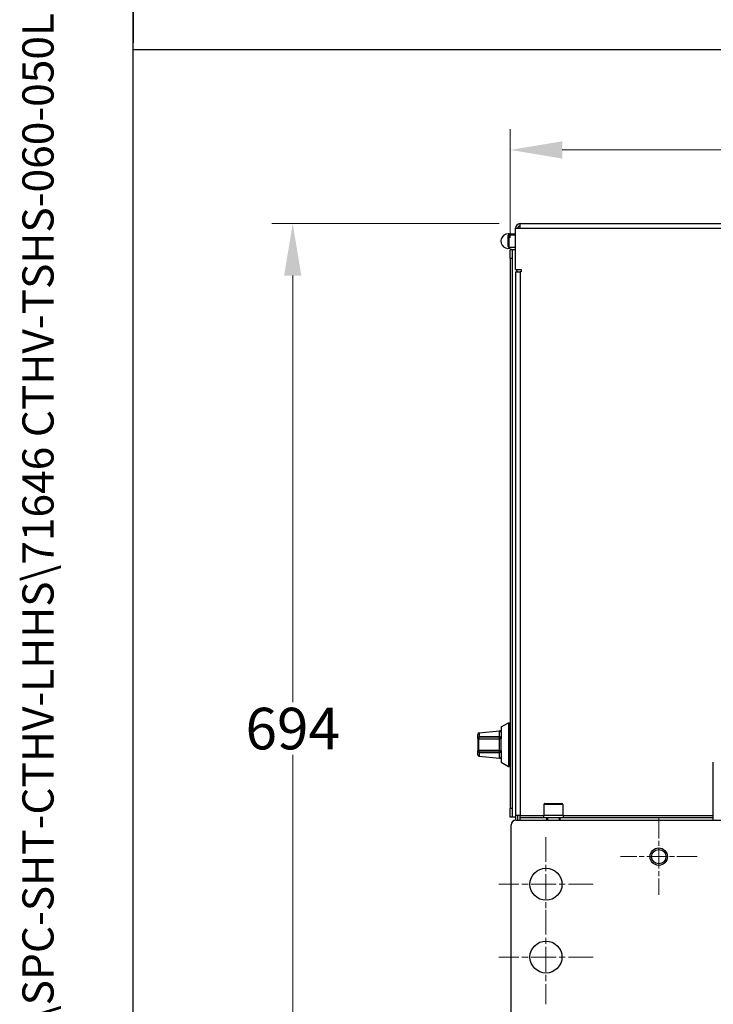
# Model space of a CAD drawing. Units: millimetres. Extents: x 222 to 2986, y 28 to 3891.
# Drawn here: x 222 to 699, y 1635 to 2312 of the extents above; entities that cross this region are included whole.
import ezdxf
from ezdxf.enums import TextEntityAlignment as Align

# ---------------------------------------------------------------- set-up
doc = ezdxf.new("R2010")
doc.units = ezdxf.units.MM
doc.header["$LTSCALE"] = 14.285714
doc.linetypes.add('CHAIN', pattern=[0.3543, 0.2362, -0.0295, 0.0591, -0.0295])
doc.linetypes.add('LONG_DASH_DOTTED', pattern=[0.3001, 0.2362, -0.0295, 0.0049, -0.0295])
for name, color, linetype, lineweight in [('Center Mark(Hillmar_metric)', 7, 'LONG_DASH_DOTTED', 18), ('Dimensions(Hillmar_metric)', 7, 'Continuous', 13), ('Sketch Geometry(Hillmar_metric)', 7, 'Continuous', 25), ('Symbols(Hillmar_metric)', 7, 'Continuous', 18), ('Visible Edges(Hillmar_metric)', 7, 'Continuous', 25)]:
    doc.layers.add(name, color=color, linetype=linetype, lineweight=lineweight)
doc.layers.add('Visible Tangent Edges(Hillmar_Metric)', color=7, linetype='Continuous', lineweight=25, true_color=0xc0c0c0)
doc.styles.add('Hillmar_metric_Dimensions', font='arial.ttf')
doc.styles.add('Hillmar_metric_title_block', font='arial.ttf')
doc.styles.add('Text Style48', font='arial.ttf')
doc.styles.add('Text Style95', font='arial.ttf')
doc.styles.add('Text Style96', font='arialbd.ttf')
doc.dimstyles.new('DEFAULT-ISO-Method 1b-Hillmar_metric', dxfattribs={"dimscale": 14.285714, "dimtxt": 2, "dimasz": 2.5, "dimexe": 1, "dimexo": 1, "dimgap": 0.25, "dimtad": 1, "dimtih": 1, "dimtoh": 1, "dimrnd": 1e-08, "dimdsep": 46, "dimtxsty": 'Hillmar_metric_Dimensions', "dimcen": 0.09, "dimdle": 8, "dimclrd": 7, "dimclre": 7, "dimclrt": 7, "dimazin": 2, "dimtfac": 0.75, "dimtmove": 0, "dimatfit": 3, "dimfxl": 1, "dimtolj": 1, "dimlwd": 9, "dimlwe": 9, "dimarcsym": 0})

# ---------------------------------------------------------------- blocks, each defined once
blk = doc.blocks.new('Borders Default Border')
at = {"layer": 'Sketch Geometry(Hillmar_metric)', "flags": 128}
blk.add_lwpolyline([(21, 12), (21, 272.4), (209, 272.4), (209, 12), (21, 12)], dxfattribs=at)
blk = doc.blocks.new('Title Blocks Hillmar_Metric')
at = {"layer": 'Symbols(Hillmar_metric)', "color": 7}
for tag, p, height, rotation, style in [('<Line1>_001', (109.472, 267.856), 2.5, 0.2344, 'Text Style96'), ('<Line2>_001', (99.323, 263.439), 2.5, 0.2344, 'Text Style96'), ('<Line3>_001', (105.604, 259.09), 2.5, 0.2344, 'Text Style96'), ('<Line4>_001', (114.698, 254.762), 2.5, 0.2344, 'Text Style96'), ('<Line5>_001', (117.669, 250.389), 2.5, 0.2344, 'Text Style96'), ('<Form_Number>_001', (169.822, 249.936), 2.5, 0.2344, 'Text Style48'), ('<Page>_001', (153.841, 242.551), 2.2, 0.2344, 'Text Style95'), ('FILENAME_AND_PATH_001', (21.589, 14.111), 1.5, 90, 'Hillmar_metric_title_block')]:
    blk.add_attdef(tag, p, '', height=height, rotation=rotation, dxfattribs=dict(at, style=style))
at = {"layer": 'Symbols(Hillmar_metric)', "color": 7, "style": 'Text Style48'}
for tag, p in [('<Sheet_Number>', (169.919, 266.17)), ('<Job_Number>', (169.919, 258.67)), ('<Document_Package_Number.>', (169.919, 243.67))]:
    blk.add_attdef(tag, text='', height=2.5, rotation=0.2344, dxfattribs=at).set_placement(p, align=Align.MIDDLE_LEFT)
at = {"layer": 'Symbols(Hillmar_metric)', "color": 7}
for tag, height, style, p in [('<Document_Package_Number_Rev..>', 2.5, 'Text Style48', (208.419, 243.67)), ('<Date>', 2.2, 'Text Style95', (138.419, 243.67))]:
    blk.add_attdef(tag, text='', height=height, rotation=0.2344, dxfattribs=dict(at, style=style)).set_placement(p, align=Align.MIDDLE_CENTER)
blk = doc.blocks.new('*D29')
at = {"layer": 'Defpoints', "color": 0, "linetype": 'Continuous', "transparency": 16777216}
for p in [(409.68, 2171.98), (565.97, 2171.98), (552.48, 1477.98)]:
    blk.add_point(p, dxfattribs=at)
at = {"layer": 'Dimensions(Hillmar_metric)', "color": 7, "linetype": 'Continuous', "lineweight": 9, "transparency": 16777216}
for p, q in [((551.68, 2171.98), (395.39, 2171.98)), ((409.68, 2136.26), (409.68, 1843.14)), ((409.68, 1513.69), (409.68, 1806.82))]:
    blk.add_line(p, q, dxfattribs=at)
at = {"layer": 'Dimensions(Hillmar_metric)', "color": 7, "linetype": 'Continuous', "transparency": 16777216}
for points in [[(403.73, 2136.26), (415.63, 2136.26), (409.68, 2171.98)], [(403.73, 1513.69), (415.63, 1513.69), (409.68, 1477.98)]]:
    blk.add_solid(points, dxfattribs=at)
at = {"layer": 'Dimensions(Hillmar_metric)', "color": 7, "linetype": 'Continuous', "lineweight": 13, "transparency": 16777216, "insert": (409.68, 1824.98), "char_height": 28.571, "attachment_point": 5, "style": 'Hillmar_metric_Dimensions'}
blk.add_mtext('\\A1;694', dxfattribs=at)
blk = doc.blocks.new('*D30')
at = {"layer": 'Defpoints', "color": 0, "linetype": 'Continuous', "transparency": 16777216}
for p in [(1138.37, 2222.63), (559.17, 2147.98), (1138.37, 2147.98)]:
    blk.add_point(p, dxfattribs=at)
at = {"layer": 'Dimensions(Hillmar_metric)', "color": 7, "linetype": 'Continuous', "lineweight": 9, "transparency": 16777216}
for p, q in [((559.17, 2162.26), (559.17, 2236.91)), ((1138.37, 2162.26), (1138.37, 2236.91)), ((594.88, 2222.63), (1102.65, 2222.63))]:
    blk.add_line(p, q, dxfattribs=at)
at = {"layer": 'Dimensions(Hillmar_metric)', "color": 7, "linetype": 'Continuous', "transparency": 16777216}
for points in [[(594.88, 2228.58), (594.88, 2216.68), (559.17, 2222.63)], [(1102.65, 2228.58), (1102.65, 2216.68), (1138.37, 2222.63)]]:
    blk.add_solid(points, dxfattribs=at)
at = {"layer": 'Dimensions(Hillmar_metric)', "color": 7, "linetype": 'Continuous', "lineweight": 13, "transparency": 16777216, "insert": (848.77, 2240.79), "char_height": 28.571, "attachment_point": 5, "style": 'Hillmar_metric_Dimensions'}
blk.add_mtext('\\A1;579', dxfattribs=at)

msp = doc.modelspace()

# ---------------------------------------------------------------- linework, layer by layer
at = {"layer": 'Center Mark(Hillmar_metric)', "linetype": 'CHAIN', "ltscale": 4.099927}
for p, q in [((661.2651, 1763.3342), (661.2651, 1710.6241)), ((687.6202, 1736.9792), (634.9101, 1736.9792))]:
    msp.add_line(p, q, dxfattribs=at)
at = {"layer": 'Center Mark(Hillmar_metric)', "linetype": 'CHAIN', "ltscale": 5.044782}
for p, q in [((583.7651, 1750.4077), (583.7651, 1685.5506)), ((616.1937, 1717.9792), (551.3366, 1717.9792)), ((583.7651, 1700.4077), (583.7651, 1635.5506)), ((616.1937, 1667.9792), (551.3366, 1667.9792))]:
    msp.add_line(p, q, dxfattribs=at)
at = {"layer": 'Sketch Geometry(Hillmar_metric)'}
for p, q in [((299.9925, 3462.8573), (299.9925, 2296.2551)), ((299.9925, 353.4837), (299.9925, 2296.2551)), ((1624.4966, 2291.4288), (299.9925, 2291.4288))]:
    msp.add_line(p, q, dxfattribs=at)
at = {"layer": 'Visible Edges(Hillmar_metric)'}
for p, q in [((562.7651, 2140.3792), (562.7651, 2168.7792)), ((562.7651, 2168.7792), (565.9651, 2168.7792)), ((565.9651, 2171.9792), (1131.5651, 2171.9792)), ((565.9651, 2168.7792), (565.9651, 2171.9792)), ((557.7651, 2164.9792), (562.7651, 2164.9792)), ((557.7651, 2156.2292), (557.7651, 2163.7292)), ((558.2651, 2164.2292), (562.7651, 2164.2292)), ((558.2651, 2155.7292), (562.7651, 2155.7292)), ((560.7651, 2153.9792), (559.1651, 2153.9792)), ((559.1651, 2147.9792), (559.1651, 2153.9792)), ((562.7651, 2153.9792), (560.7651, 2153.9792)), ((560.7651, 1763.9792), (560.7651, 2153.9792)), ((559.1651, 2147.9792), (559.1651, 1769.9792)), ((560.7651, 1769.9792), (560.7651, 2147.9792)), ((562.7651, 2140.3792), (566.7651, 2140.3792)), ((562.7651, 2138.7792), (565.9651, 2138.7792)), ((562.7651, 2138.7792), (562.7651, 1765.1792)), ((563.7651, 2140.3792), (563.7651, 2138.7792)), ((566.7651, 2138.7792), (565.9651, 2138.7792)), ((566.7651, 2140.3792), (566.7651, 2138.7792)), ((552.9151, 1826.0924), (557.9151, 1828.9792)), ((557.9151, 1828.9792), (557.9151, 1798.9792)), ((557.9151, 1828.9792), (558.9151, 1828.9792)), ((558.9151, 1828.9792), (558.9151, 1798.9792)), ((558.9151, 1828.9792), (559.1651, 1828.9792)), ((558.9151, 1828.9792), (558.9151, 1798.9792)), ((536.977, 1817.9792), (536.977, 1820.9745)), ((537.8772, 1821.9695), (551.8153, 1823.3679)), ((552.9151, 1826.0924), (552.9151, 1817.9792)), ((536.977, 1817.9792), (536.977, 1809.9792)), ((551.9151, 1818.9792), (537.977, 1818.9792)), ((552.9151, 1809.9792), (552.9151, 1817.9792)), ((536.977, 1806.9838), (536.977, 1809.9792)), ((537.977, 1808.9792), (551.9151, 1808.9792)), ((552.9151, 1809.9792), (552.9151, 1801.8659)), ((537.8772, 1805.9888), (551.8153, 1804.5904)), ((552.9151, 1801.8659), (557.9151, 1798.9792)), ((698.7651, 1765.1792), (698.7651, 1801.9792)), ((557.9151, 1798.9792), (558.9151, 1798.9792)), ((558.9151, 1798.9792), (559.1651, 1798.9792)), ((583.0651, 1773.5792), (594.4651, 1773.5792)), ((559.1651, 1763.9792), (559.1651, 1769.9792)), ((582.2651, 1772.7792), (582.2651, 1765.5792)), ((595.2651, 1772.7792), (595.2651, 1765.5792)), ((560.7651, 1763.9792), (559.1651, 1763.9792)), ((562.7651, 1763.9792), (560.7651, 1763.9792)), ((562.7651, 1765.1792), (562.7651, 1761.9792)), ((565.9651, 1765.1792), (562.7651, 1765.1792)), ((563.0151, 1761.9792), (562.7651, 1761.9792)), ((563.0151, 1761.9792), (1134.5151, 1761.9792)), ((564.3651, 1761.9792), (564.3651, 1765.1792)), ((565.9651, 1763.5792), (565.9651, 1765.1792)), ((584.2651, 1763.5792), (565.9651, 1763.5792)), ((565.9651, 1761.9792), (565.9651, 1763.5792)), ((582.0151, 1765.5792), (595.5151, 1765.5792)), ((582.0151, 1765.5792), (582.0151, 1763.5792)), ((584.2651, 1761.9792), (584.2651, 1763.5792)), ((593.2651, 1763.5792), (584.2651, 1763.5792)), ((584.7651, 1763.5792), (584.7651, 1761.9792)), ((592.7651, 1763.5792), (592.7651, 1761.9792)), ((698.7651, 1763.5792), (593.2651, 1763.5792)), ((593.2651, 1763.5792), (593.2651, 1761.9792)), ((595.5151, 1765.5792), (595.5151, 1763.5792)), ((698.7651, 1763.5792), (698.7651, 1765.1792)), ((698.7651, 1761.9792), (698.7651, 1763.5792)), ((559.8401, 1511.1542), (559.8401, 1758.8042))]:
    msp.add_line(p, q, dxfattribs=at)
for centre, radius in [((661.2651, 1736.9792), 6), ((661.2651, 1736.9792), 4.9265), ((583.7651, 1717.9792), 11), ((583.7651, 1667.9792), 11)]:
    msp.add_circle(centre, radius, dxfattribs=at)
for centre, radius, start, end in [((565.9651, 2168.7792), 3.2, 90, 180), ((565.9651, 2168.7792), 1.6, 90, 180), ((557.7651, 2159.9792), 5, 90, 301.7883306), ((557.7651, 2159.9792), 5, 58.2116694, 90), ((558.2651, 2163.7292), 0.5, 90, 180), ((558.2651, 2156.2292), 0.5, 180, 270), ((537.977, 1820.9745), 1, 95.729578, 180), ((551.9151, 1822.3729), 1, 0, 95.729578), ((537.977, 1817.9792), 1, 90, 180), ((551.9151, 1817.9792), 1, 0, 90), ((537.977, 1809.9792), 1, 180, 270), ((537.977, 1806.9838), 1, 180, 264.270422), ((551.9151, 1809.9792), 1, 270, 0), ((551.9151, 1805.5854), 1, 264.270422, 0), ((583.0651, 1772.7792), 0.8, 90, 180), ((594.4651, 1772.7792), 0.8, 0, 90), ((563.0151, 1758.8042), 3.175, 90, 180)]:
    msp.add_arc(centre, radius, start, end, dxfattribs=at)
at = {"layer": 'Visible Tangent Edges(Hillmar_Metric)'}
for p, q in [((565.9651, 2168.7792), (1131.5651, 2168.7792)), ((558.2651, 2164.2292), (558.2651, 2155.7292)), ((560.7651, 2147.9792), (559.1651, 2147.9792)), ((565.9651, 2138.7792), (565.9651, 1765.1792)), ((537.8772, 1821.9695), (537.8772, 1819.3058)), ((551.8153, 1819.4042), (551.8153, 1823.3679)), ((537.5512, 1817.9792), (536.977, 1817.9792)), ((537.5512, 1809.9792), (537.5512, 1817.9792)), ((537.5512, 1817.9792), (551.4893, 1817.9792)), ((552.9151, 1817.9792), (551.4893, 1817.9792)), ((551.4893, 1817.9792), (551.4893, 1809.9792)), ((551.9151, 1819.4019), (551.9151, 1818.9792)), ((536.977, 1809.9792), (537.5512, 1809.9792)), ((551.4893, 1809.9792), (537.5512, 1809.9792)), ((537.8772, 1808.6525), (537.8772, 1805.9888)), ((551.4893, 1809.9792), (552.9151, 1809.9792)), ((551.8153, 1804.5904), (551.8153, 1808.5541)), ((551.9151, 1808.9792), (551.9151, 1808.5564)), ((560.7651, 1769.9792), (559.1651, 1769.9792)), ((595.2651, 1772.7792), (582.2651, 1772.7792)), ((565.9651, 1765.1792), (582.0151, 1765.1792)), ((595.5151, 1765.1792), (698.7651, 1765.1792))]:
    msp.add_line(p, q, dxfattribs=at)
for centre, major_axis, ratio, start_param, end_param in [((537.977, 1817.9792), (0, 1), 0.42578379, 0, 1.57079633), ((537.9435, 1818.0513), (-1.6711, -0.2516), 0.7418738, 4.52176748, 4.64060628), ((537.7773, 1819.9692), (0.0998, -0.995), 0.04460427, 0, 0.83663312), ((537.977, 1819.9792), (0, -1), 0.1333475, 0, 0.84605525), ((551.9151, 1817.9792), (0, 1), 0.42578379, 0, 1.57079633), ((551.7155, 1819.9792), (0, -1), 0.12201621, 0, 0.95826969), ((551.9153, 1819.5802), (-0.6204, 0), 0.28752037, 1.40890626, 1.57054301), ((537.977, 1809.9792), (0, -1), 0.42578379, 4.71238898, 6.28318531), ((537.7773, 1807.9891), (0.0998, 0.995), 0.04460427, 5.44655219, 6.28318531), ((537.9435, 1809.907), (1.6711, -0.2516), 0.7418738, 4.78417168, 4.90301048), ((537.977, 1807.9792), (0, 1), 0.1333475, 5.43713006, 6.28318531), ((551.9151, 1809.9792), (0, -1), 0.42578379, 4.71238898, 6.28318531), ((551.7155, 1807.9792), (0, 1), 0.12201621, 5.32491562, 6.28318531), ((551.9153, 1808.3781), (0.6204, 0), 0.28752037, 1.57104964, 1.73268639)]:
    msp.add_ellipse(centre, major_axis=major_axis, ratio=ratio, start_param=start_param, end_param=end_param, dxfattribs=at)
for points, knots in [([(537.8772, 1819.3058), (537.672, 1819.2799), (537.3776, 1819.1143), (537.0569, 1818.6252), (536.9777, 1818.2449), (536.977, 1817.9822), (536.977, 1817.9807), (536.977, 1817.9792)], [0, 0, 0, 0, 0.123831829, 0.185747744, 0.309579574, 0.309579574, 0.31029682, 0.31029682, 0.31029682, 0.31029682]), ([(552.9151, 1817.9792), (552.9151, 1817.9807), (552.9151, 1817.9823), (552.9144, 1818.2762), (552.8281, 1818.7006), (552.4698, 1819.2413), (552.1386, 1819.4019), (551.9151, 1819.4019)], [-0.0007214, -0.0007214, -0.0007214, -0.0007214, 0, 0, 0.134068499, 0.201102749, 0.335171248, 0.335171248, 0.335171248, 0.335171248]), ([(536.977, 1809.9792), (536.977, 1809.9776), (536.977, 1809.9761), (536.9777, 1809.7134), (537.0569, 1809.3331), (537.3776, 1808.844), (537.672, 1808.6784), (537.8772, 1808.6525)], [-0.000717249, -0.000717249, -0.000717249, -0.000717249, 0, 0, 0.123831829, 0.185747743, 0.309579572, 0.309579572, 0.309579572, 0.309579572]), ([(551.9151, 1808.5564), (552.1386, 1808.5564), (552.4698, 1808.717), (552.8281, 1809.2577), (552.9144, 1809.6821), (552.9151, 1809.976), (552.9151, 1809.9776), (552.9151, 1809.9792)], [0, 0, 0, 0, 0.134068499, 0.201102749, 0.335171248, 0.335171248, 0.335892648, 0.335892648, 0.335892648, 0.335892648])]:
    msp.add_open_spline(points, degree=3, knots=knots, dxfattribs=at)
for points in [[(551.8153, 1819.4042), (547.2329, 1819.3788), (542.6525, 1819.35), (538.0768, 1819.3162)], [(538.0768, 1808.6421), (542.6525, 1808.6083), (547.2329, 1808.5795), (551.8153, 1808.5541)]]:
    msp.add_open_spline(points, degree=3, dxfattribs=at)

# ---------------------------------------------------------------- block references
ref = msp.add_blockref('Title Blocks Hillmar_Metric', (-63.1273, 10.4267), dxfattribs=dict(xscale=14.28571428571428, yscale=14.28571428571428, zscale=14.28571428571428))
ref.add_attrib('FILENAME_AND_PATH_001', 'C:\\Vault_Workspace\\HILLMAR\\HILLMAR PRODUCTION\\02 STORM BRAKES\\0700-2\\07002002 CTHV-LHHS\\SPC-SHT-CTHV-LHHS\\71646 CTHV-TSHS-060-050LE-037PR2.idw', (245.2896, 212.0093), dxfattribs={"layer": 'Symbols(Hillmar_metric)', "color": 7, "height": 21.4285723, "rotation": 90, "style": 'Hillmar_metric_title_block'})
at = {"xscale": 14.28571428571428, "yscale": 14.28571428571428, "zscale": 14.28571428571428}
msp.add_blockref('Borders Default Border', (0, 0), dxfattribs=at)

# ---------------------------------------------------------------- dimensions: what is measured, and where the dimension line sits
at = {"layer": 'Dimensions(Hillmar_metric)', "color": 7, "linetype": 'Continuous', "lineweight": 13}
for base, p1, p2, angle, override, picture, middle in [((1138.3651, 2222.6285), (559.1651, 2147.9792), (1138.3651, 2147.9792), 180, {"dimgap": 0.25, "dimtih": 0, "dimtoh": 0, "dimdec": 0, "dimtol": 0, "dimlim": 0, "dimtp": 0, "dimtm": 0, "dimtdec": 2, "dimtofl": 0, "dimatfit": 1}, '*D30', (848.7651, 2222.6285)), ((409.6799, 2171.9792), (552.4764, 1477.9792), (565.9651, 2171.9792), 270, {"dimgap": 0.25, "dimdec": 2, "dimse1": 1, "dimtol": 0, "dimlim": 0, "dimtp": 0, "dimtm": 0, "dimtdec": 2, "dimtofl": 0, "dimatfit": 1}, '*D29', (409.6799, 1824.9792))]:
    dim = msp.add_linear_dim(base=base, p1=p1, p2=p2, angle=angle, dimstyle='DEFAULT-ISO-Method 1b-Hillmar_metric', override=override, dxfattribs=at)
    dim.commit()
    dim.dimension.update_dxf_attribs({"geometry": picture, "text_midpoint": middle, "dimtype": 160})

doc.saveas('drawing.dxf')
